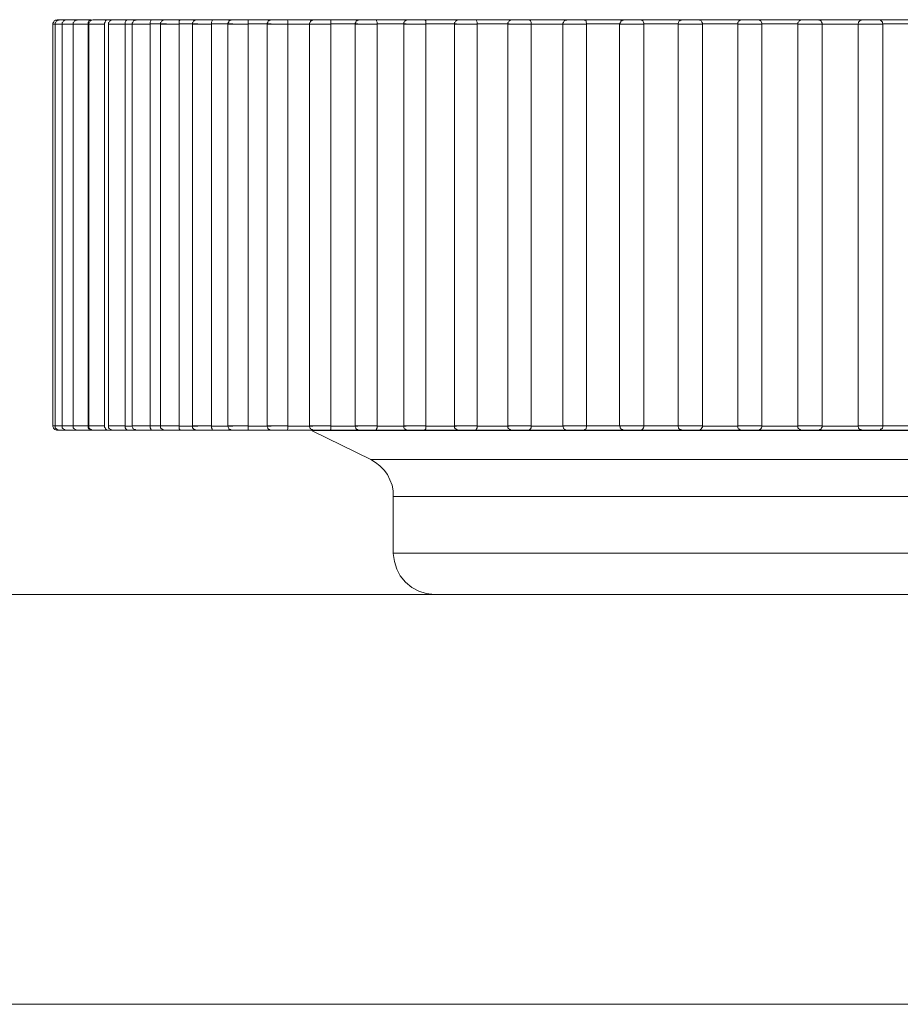
# Model space of a CAD drawing. Units: inches. Extents: x 0 to 16.5, y 0 to 11.7.
# Drawn here: x 9.6 to 9.7, y 9.4 to 9.4 of the extents above; entities that cross this region are included whole.
import ezdxf

# ---------------------------------------------------------------- set-up
doc = ezdxf.new("R2010")
doc.units = ezdxf.units.IN
doc.header["$MEASUREMENT"] = 0
doc.layers.add('Calque 1', color=7, linetype='Continuous')

msp = doc.modelspace()

# ---------------------------------------------------------------- linework, layer by layer
at = {"layer": 'Calque 1', "lineweight": 0}
for points in [[(9.634239, 9.393137), (9.634225, 9.393122), (9.634198, 9.393122), (9.634183, 9.393109), (9.63417, 9.393109), (9.634155, 9.393081), (9.634155, 9.393067), (9.634142, 9.393053), (9.634142, 9.393039)], [(9.634142, 9.393039), (9.634142, 9.383386)], [(9.634189, 9.393026), (9.634161, 9.393026), (9.634148, 9.393026)], [(9.634355, 9.393026), (9.6343, 9.393026), (9.634231, 9.393026), (9.634203, 9.393026), (9.634189, 9.393026)], [(9.634294, 9.393137), (9.634281, 9.393122), (9.634253, 9.393122), (9.634239, 9.393109), (9.634225, 9.393109), (9.634211, 9.393081), (9.634198, 9.393067), (9.634198, 9.393053), (9.634198, 9.393039)], [(9.634198, 9.393039), (9.634198, 9.383386)], [(9.634239, 9.393137), (9.634253, 9.393137), (9.634294, 9.393137)], [(9.634294, 9.393137), (9.634294, 9.393137), (9.634322, 9.393137), (9.634378, 9.393137), (9.634447, 9.393137), (9.634461, 9.393137)], [(9.63462, 9.393026), (9.634577, 9.393026), (9.634481, 9.393026), (9.634397, 9.393026), (9.634355, 9.393026)], [(9.634461, 9.393137), (9.634433, 9.393122), (9.63442, 9.393122), (9.634405, 9.393109), (9.634392, 9.393109), (9.634378, 9.393081), (9.634364, 9.393067), (9.634364, 9.393053), (9.634364, 9.393039)], [(9.634364, 9.393039), (9.634364, 9.383386)], [(9.634461, 9.393137), (9.634461, 9.393137), (9.634489, 9.393137), (9.634544, 9.393137), (9.634614, 9.393137), (9.634697, 9.393137), (9.634725, 9.393137)], [(9.634981, 9.393026), (9.634869, 9.393026), (9.634758, 9.393026), (9.634675, 9.393026), (9.634633, 9.393026), (9.63462, 9.393026)], [(9.634725, 9.393137), (9.634711, 9.393122), (9.634683, 9.393122), (9.63467, 9.393109), (9.634655, 9.393109), (9.634642, 9.393081), (9.634627, 9.393067), (9.634627, 9.393053), (9.634627, 9.393039)], [(9.634627, 9.393039), (9.634627, 9.383386)], [(9.634725, 9.393137), (9.634725, 9.393137), (9.634766, 9.393137), (9.634822, 9.393137), (9.634905, 9.393137), (9.634989, 9.393137), (9.635058, 9.393137)], [(9.634989, 9.393039), (9.634989, 9.393053), (9.634989, 9.393081), (9.635003, 9.393109), (9.635031, 9.393122), (9.635058, 9.393137)], [(9.634989, 9.383386), (9.634989, 9.393039)], [(9.635384, 9.393026), (9.635258, 9.393026), (9.635147, 9.393026), (9.635064, 9.393026), (9.635008, 9.393026), (9.634995, 9.393026)], [(9.6351, 9.393137), (9.635072, 9.393122), (9.635058, 9.393122), (9.635045, 9.393109), (9.635031, 9.393109), (9.635017, 9.393081), (9.635003, 9.393067), (9.635003, 9.393053), (9.635003, 9.393039)], [(9.635003, 9.393039), (9.635003, 9.383386)], [(9.6351, 9.393137), (9.6351, 9.393137), (9.635142, 9.393137), (9.635212, 9.393137), (9.635295, 9.393137), (9.635364, 9.393137), (9.635434, 9.393137)], [(9.635378, 9.393039), (9.635378, 9.393053), (9.635392, 9.393081), (9.635406, 9.393109), (9.635419, 9.393122), (9.635434, 9.393137)], [(9.635378, 9.383386), (9.635378, 9.393039)], [(9.635434, 9.393137), (9.635475, 9.393137), (9.635517, 9.393137), (9.635558, 9.393137), (9.635573, 9.393137)], [(9.635869, 9.393026), (9.635758, 9.393026), (9.635647, 9.393026), (9.63555, 9.393026), (9.635495, 9.393026), (9.635467, 9.393026)], [(9.635573, 9.393137), (9.635545, 9.393122), (9.63553, 9.393122), (9.635517, 9.393109), (9.635503, 9.393109), (9.635489, 9.393081), (9.635475, 9.393067), (9.635475, 9.393053), (9.635475, 9.393039)], [(9.635475, 9.393039), (9.635475, 9.383386)], [(9.635573, 9.393137), (9.635586, 9.393137), (9.635628, 9.393137), (9.635697, 9.393137), (9.63578, 9.393137), (9.635864, 9.393137), (9.635919, 9.393137)], [(9.63605, 9.393026), (9.636036, 9.393026), (9.635995, 9.393026), (9.635952, 9.393026), (9.635911, 9.393026), (9.635869, 9.393026)], [(9.635878, 9.393039), (9.635878, 9.393053), (9.635878, 9.393081), (9.635891, 9.393109), (9.635906, 9.393122), (9.635919, 9.393137)], [(9.635878, 9.383386), (9.635878, 9.393039)], [(9.635919, 9.393137), (9.635975, 9.393137), (9.63603, 9.393137), (9.636072, 9.393137), (9.636128, 9.393137), (9.636141, 9.393137)], [(9.636141, 9.393137), (9.636128, 9.393122), (9.636114, 9.393122), (9.636086, 9.393109), (9.636072, 9.393109), (9.636058, 9.393081), (9.636058, 9.393067), (9.636045, 9.393053), (9.636045, 9.393039)], [(9.636045, 9.393039), (9.636045, 9.383386)], [(9.636467, 9.393026), (9.636356, 9.393026), (9.636245, 9.393026), (9.636147, 9.393026), (9.636078, 9.393026), (9.63605, 9.393026)], [(9.636141, 9.393137), (9.636141, 9.393137), (9.636169, 9.393137), (9.636211, 9.393137), (9.63628, 9.393137), (9.636364, 9.393137), (9.636447, 9.393137), (9.636503, 9.393137)], [(9.636475, 9.393039), (9.636475, 9.393053), (9.636475, 9.393081), (9.636489, 9.393109), (9.636489, 9.393122), (9.636503, 9.393137)], [(9.636475, 9.383386), (9.636475, 9.393039)], [(9.636864, 9.393039), (9.636822, 9.393039), (9.636767, 9.393039), (9.636711, 9.393039), (9.63667, 9.393039), (9.636614, 9.393039), (9.636572, 9.393039), (9.636517, 9.393039), (9.636475, 9.393039)], [(9.636503, 9.393137), (9.636572, 9.393137), (9.636628, 9.393137), (9.636698, 9.393137), (9.636753, 9.393137), (9.636822, 9.393137)], [(9.637161, 9.393026), (9.63705, 9.393026), (9.636939, 9.393026), (9.636828, 9.393026), (9.636759, 9.393026), (9.636717, 9.393026)], [(9.636822, 9.393137), (9.636794, 9.393122), (9.636781, 9.393122), (9.636767, 9.393109), (9.636753, 9.393109), (9.636739, 9.393081), (9.636725, 9.393067), (9.636725, 9.393053), (9.636725, 9.393039)], [(9.636725, 9.393039), (9.636725, 9.383386)], [(9.636822, 9.393137), (9.636822, 9.393137), (9.636836, 9.393137), (9.636892, 9.393137), (9.636975, 9.393137), (9.637059, 9.393137), (9.637128, 9.393137), (9.637183, 9.393137)], [(9.63717, 9.393039), (9.63717, 9.393053), (9.63717, 9.393081), (9.63717, 9.393109), (9.637183, 9.393122), (9.637183, 9.393137)], [(9.63717, 9.383386), (9.63717, 9.393039)], [(9.637614, 9.393039), (9.637558, 9.393039), (9.637503, 9.393039), (9.637447, 9.393039), (9.637392, 9.393039), (9.637322, 9.393039), (9.637266, 9.393039), (9.637211, 9.393039), (9.63717, 9.393039)], [(9.637183, 9.393137), (9.637253, 9.393137), (9.637322, 9.393137), (9.637392, 9.393137), (9.637475, 9.393137), (9.637544, 9.393137), (9.637614, 9.393137), (9.637697, 9.393137), (9.637767, 9.393137)], [(9.637953, 9.393026), (9.637842, 9.393026), (9.637731, 9.393026), (9.63762, 9.393026), (9.637536, 9.393026), (9.637494, 9.393026), (9.637481, 9.393026)], [(9.637586, 9.393137), (9.637558, 9.393122), (9.637544, 9.393122), (9.637531, 9.393109), (9.637516, 9.393109), (9.637503, 9.393081), (9.637489, 9.393067), (9.637489, 9.393053), (9.637489, 9.393039)], [(9.637489, 9.393039), (9.637489, 9.383386)], [(9.637586, 9.393137), (9.637586, 9.393137), (9.637614, 9.393137), (9.63767, 9.393137), (9.637753, 9.393137), (9.637836, 9.393137), (9.637906, 9.393137), (9.637961, 9.393137)], [(9.637947, 9.393039), (9.637947, 9.393053), (9.637947, 9.393081), (9.637961, 9.393109), (9.637961, 9.393122), (9.637961, 9.393137)], [(9.637947, 9.383386), (9.637947, 9.393039)], [(9.638461, 9.393039), (9.638392, 9.393039), (9.638323, 9.393039), (9.638267, 9.393039), (9.638197, 9.393039), (9.638128, 9.393039), (9.638073, 9.393039), (9.638003, 9.393039), (9.637947, 9.393039)], [(9.637961, 9.393137), (9.638031, 9.393137), (9.638114, 9.393137), (9.638197, 9.393137), (9.63828, 9.393137), (9.638364, 9.393137), (9.638447, 9.393137), (9.63853, 9.393137), (9.638614, 9.393137)], [(9.638434, 9.393137), (9.638419, 9.393122), (9.638406, 9.393122), (9.638378, 9.393109), (9.638364, 9.393109), (9.638364, 9.393081), (9.63835, 9.393067), (9.638336, 9.393053), (9.638336, 9.393039)], [(9.638336, 9.393039), (9.638336, 9.383386)], [(9.638814, 9.393026), (9.638717, 9.393026), (9.638606, 9.393026), (9.638495, 9.393026), (9.638397, 9.393026), (9.638356, 9.393026), (9.638341, 9.393026)], [(9.638434, 9.393137), (9.638447, 9.393137), (9.638475, 9.393137), (9.638545, 9.393137), (9.638628, 9.393137), (9.638697, 9.393137), (9.638767, 9.393137), (9.638822, 9.393137)], [(9.638822, 9.393137), (9.638906, 9.393137), (9.638989, 9.393137), (9.639086, 9.393137), (9.639169, 9.393137), (9.639267, 9.393137), (9.63935, 9.393137), (9.639448, 9.393137), (9.639531, 9.393137)], [(9.638822, 9.393039), (9.638822, 9.393053), (9.638822, 9.393081), (9.638822, 9.393109), (9.638822, 9.393122), (9.638822, 9.393137)], [(9.638822, 9.383386), (9.638822, 9.393039)], [(9.639378, 9.393039), (9.639309, 9.393039), (9.639239, 9.393039), (9.639169, 9.393039), (9.6391, 9.393039), (9.63903, 9.393039), (9.638961, 9.393039), (9.638891, 9.393039), (9.638822, 9.393039)], [(9.639378, 9.393137), (9.639364, 9.393122), (9.639336, 9.393122), (9.639322, 9.393109), (9.639309, 9.393109), (9.639294, 9.393081), (9.639294, 9.393067), (9.639281, 9.393053), (9.639281, 9.393039)], [(9.639281, 9.393039), (9.639281, 9.383386)], [(9.639772, 9.393026), (9.639675, 9.393026), (9.639564, 9.393026), (9.639453, 9.393026), (9.639356, 9.393026), (9.6393, 9.393026), (9.639286, 9.393026)], [(9.639378, 9.393137), (9.639392, 9.393137), (9.639433, 9.393137), (9.639503, 9.393137), (9.639572, 9.393137), (9.639655, 9.393137), (9.639725, 9.393137), (9.639767, 9.393137)], [(9.639767, 9.393137), (9.639864, 9.393137), (9.639948, 9.393137), (9.640044, 9.393137), (9.640142, 9.393137), (9.640239, 9.393137), (9.640336, 9.393137), (9.640433, 9.393137), (9.640544, 9.393137)], [(9.639781, 9.393039), (9.639781, 9.393053), (9.639781, 9.393081), (9.639781, 9.393109), (9.639767, 9.393122), (9.639767, 9.393137)], [(9.640383, 9.393026), (9.6403, 9.393026), (9.640231, 9.393026), (9.640147, 9.393026), (9.640077, 9.393026), (9.639994, 9.393026), (9.639925, 9.393026), (9.639855, 9.393026), (9.639772, 9.393026)], [(9.639781, 9.383386), (9.639781, 9.393039)], [(9.640392, 9.393137), (9.640377, 9.393122), (9.640364, 9.393122), (9.64035, 9.393109), (9.640322, 9.393109), (9.640322, 9.393081), (9.640308, 9.393067), (9.640294, 9.393053), (9.640294, 9.393039)], [(9.640294, 9.393039), (9.640294, 9.383386)], [(9.640814, 9.393026), (9.640717, 9.393026), (9.640606, 9.393026), (9.640494, 9.393026), (9.640397, 9.393026), (9.640327, 9.393026), (9.6403, 9.393026)], [(9.640392, 9.393137), (9.64042, 9.393137), (9.640461, 9.393137), (9.640531, 9.393137), (9.640614, 9.393137), (9.640683, 9.393137), (9.640753, 9.393137), (9.640781, 9.393137)], [(9.640781, 9.393137), (9.640892, 9.393137), (9.640989, 9.393137), (9.6411, 9.393137), (9.641197, 9.393137), (9.641295, 9.393137), (9.641406, 9.393137), (9.641517, 9.393137), (9.641614, 9.393137)], [(9.640808, 9.393039), (9.640808, 9.393053), (9.640808, 9.393081), (9.640808, 9.393109), (9.640808, 9.393122), (9.640781, 9.393137)], [(9.640808, 9.383386), (9.640808, 9.393039)], [(9.641461, 9.393039), (9.641378, 9.393039), (9.641295, 9.393039), (9.641211, 9.393039), (9.641128, 9.393039), (9.641045, 9.393039), (9.640975, 9.393039), (9.640892, 9.393039), (9.640808, 9.393039)], [(9.641489, 9.393137), (9.641475, 9.393122), (9.641447, 9.393122), (9.641434, 9.393109), (9.641419, 9.393109), (9.641406, 9.393081), (9.641406, 9.393067), (9.641391, 9.393053), (9.641391, 9.393039)], [(9.641391, 9.393039), (9.641391, 9.383386)], [(9.641911, 9.393026), (9.641828, 9.393026), (9.641717, 9.393026), (9.641606, 9.393026), (9.641495, 9.393026), (9.641425, 9.393026), (9.641397, 9.393026)], [(9.641489, 9.393137), (9.641489, 9.393137), (9.641517, 9.393137), (9.641558, 9.393137), (9.641641, 9.393137), (9.641725, 9.393137), (9.641795, 9.393137), (9.64185, 9.393137), (9.641878, 9.393137)], [(9.641878, 9.393137), (9.641989, 9.393137), (9.6421, 9.393137), (9.642211, 9.393137), (9.642322, 9.393137), (9.642433, 9.393137), (9.642544, 9.393137), (9.642655, 9.393137), (9.642766, 9.393137)], [(9.641919, 9.393039), (9.641919, 9.393053), (9.641919, 9.393081), (9.641906, 9.393109), (9.641906, 9.393122), (9.641878, 9.393137)], [(9.641919, 9.383386), (9.641919, 9.393039)], [(9.642614, 9.393039), (9.642517, 9.393039), (9.642433, 9.393039), (9.64235, 9.393039), (9.642267, 9.393039), (9.64217, 9.393039), (9.642086, 9.393039), (9.642003, 9.393039), (9.641919, 9.393039)], [(9.643092, 9.393026), (9.643009, 9.393026), (9.642897, 9.393026), (9.642786, 9.393026), (9.642675, 9.393026), (9.642605, 9.393026), (9.642564, 9.393026), (9.64255, 9.393026)], [(9.642655, 9.393137), (9.642628, 9.393122), (9.642614, 9.393122), (9.6426, 9.393109), (9.642586, 9.393109), (9.642572, 9.393081), (9.642559, 9.393067), (9.642559, 9.393053), (9.642559, 9.393039)], [(9.642559, 9.393039), (9.642559, 9.383386)], [(9.642655, 9.393137), (9.642655, 9.393137), (9.642683, 9.393137), (9.642739, 9.393137), (9.642809, 9.393137), (9.642892, 9.393137), (9.642961, 9.393137), (9.643016, 9.393137), (9.643044, 9.393137)], [(9.643044, 9.393137), (9.643155, 9.393137), (9.643281, 9.393137), (9.643392, 9.393137), (9.643503, 9.393137), (9.643628, 9.393137), (9.643739, 9.393137), (9.64385, 9.393137), (9.643975, 9.393137)], [(9.643086, 9.393039), (9.643086, 9.393053), (9.643086, 9.393081), (9.643086, 9.393109), (9.643072, 9.393122), (9.643044, 9.393137)], [(9.643086, 9.383386), (9.643086, 9.393039)], [(9.643823, 9.393039), (9.643725, 9.393039), (9.643642, 9.393039), (9.643545, 9.393039), (9.643447, 9.393039), (9.643364, 9.393039), (9.643266, 9.393039), (9.643183, 9.393039), (9.643086, 9.393039)], [(9.644328, 9.393026), (9.644245, 9.393026), (9.644147, 9.393026), (9.644023, 9.393026), (9.643925, 9.393026), (9.643828, 9.393026), (9.643786, 9.393026), (9.643773, 9.393026)], [(9.643878, 9.393137), (9.64385, 9.393122), (9.643836, 9.393122), (9.643823, 9.393109), (9.643808, 9.393109), (9.643795, 9.393081), (9.64378, 9.393067), (9.64378, 9.393053), (9.64378, 9.393039)], [(9.64378, 9.393039), (9.64378, 9.383386)], [(9.643878, 9.393137), (9.643878, 9.393137), (9.643906, 9.393137), (9.643975, 9.393137), (9.644045, 9.393137), (9.644128, 9.393137), (9.644197, 9.393137), (9.644253, 9.393137), (9.644267, 9.393137)], [(9.644267, 9.393137), (9.644391, 9.393137), (9.644502, 9.393137), (9.644628, 9.393137), (9.644753, 9.393137), (9.644878, 9.393137), (9.644989, 9.393137), (9.645114, 9.393137), (9.645239, 9.393137)], [(9.644322, 9.393039), (9.644322, 9.393053), (9.644322, 9.393081), (9.644308, 9.393109), (9.644295, 9.393122), (9.644267, 9.393137)], [(9.644322, 9.383386), (9.644322, 9.393039)], [(9.645087, 9.393039), (9.644989, 9.393039), (9.644892, 9.393039), (9.644795, 9.393039), (9.644697, 9.393039), (9.644614, 9.393039), (9.644517, 9.393039), (9.644419, 9.393039), (9.644322, 9.393039)], [(9.64562, 9.393026), (9.64555, 9.393026), (9.645439, 9.393026), (9.645328, 9.393026), (9.645217, 9.393026), (9.64512, 9.393026), (9.645064, 9.393026), (9.64505, 9.393026)], [(9.645156, 9.393137), (9.645128, 9.393122), (9.645114, 9.393122), (9.6451, 9.393109), (9.645087, 9.393109), (9.645072, 9.393081), (9.645059, 9.393067), (9.645059, 9.393053), (9.645059, 9.393039)], [(9.645059, 9.393039), (9.645059, 9.383386)], [(9.645156, 9.393137), (9.645156, 9.393137), (9.645198, 9.393137), (9.645267, 9.393137), (9.645337, 9.393137), (9.64542, 9.393137), (9.645489, 9.393137), (9.645531, 9.393137), (9.645544, 9.393137)], [(9.645544, 9.393137), (9.64567, 9.393137), (9.645794, 9.393137), (9.64592, 9.393137), (9.646044, 9.393137), (9.64617, 9.393137), (9.646294, 9.393137), (9.646419, 9.393137), (9.646558, 9.393137)], [(9.645614, 9.393039), (9.645614, 9.393053), (9.645614, 9.393081), (9.6456, 9.393109), (9.645586, 9.393122), (9.645544, 9.393137)], [(9.645614, 9.383386), (9.645614, 9.393039)], [(9.646397, 9.393026), (9.6463, 9.393026), (9.646203, 9.393026), (9.646105, 9.393026), (9.646008, 9.393026), (9.645911, 9.393026), (9.645814, 9.393026), (9.645716, 9.393026), (9.64562, 9.393026)], [(9.646475, 9.393137), (9.646461, 9.393122), (9.646434, 9.393122), (9.646419, 9.393109), (9.646406, 9.393109), (9.646392, 9.393081), (9.646392, 9.393067), (9.646378, 9.393053), (9.646378, 9.393039)], [(9.646378, 9.393039), (9.646378, 9.383386)], [(9.646953, 9.393026), (9.646884, 9.393026), (9.646786, 9.393026), (9.646675, 9.393026), (9.646564, 9.393026), (9.646467, 9.393026), (9.646397, 9.393026), (9.646383, 9.393026)], [(9.646475, 9.393137), (9.646489, 9.393137), (9.646531, 9.393137), (9.6466, 9.393137), (9.646684, 9.393137), (9.646753, 9.393137), (9.646823, 9.393137), (9.646864, 9.393137)], [(9.646864, 9.393137), (9.647003, 9.393137), (9.647128, 9.393137), (9.647252, 9.393137), (9.647391, 9.393137), (9.647517, 9.393137), (9.647641, 9.393137), (9.647781, 9.393137), (9.647906, 9.393137)], [(9.646892, 9.393122), (9.646892, 9.393137), (9.646878, 9.393137), (9.646864, 9.393137)], [(9.646947, 9.393039), (9.646947, 9.393053), (9.646934, 9.393081), (9.646934, 9.393109), (9.646906, 9.393122), (9.646892, 9.393122)], [(9.646947, 9.383386), (9.646947, 9.393039)], [(9.647753, 9.393039), (9.647656, 9.393039), (9.647558, 9.393039), (9.647447, 9.393039), (9.64735, 9.393039), (9.647252, 9.393039), (9.647156, 9.393039), (9.647045, 9.393039), (9.646947, 9.393039)], [(9.647836, 9.393137), (9.647822, 9.393122), (9.647808, 9.393122), (9.647794, 9.393109), (9.647767, 9.393109), (9.647767, 9.393081), (9.647753, 9.393067), (9.647753, 9.393053), (9.647739, 9.393039)], [(9.647739, 9.393039), (9.647739, 9.383386)], [(9.648328, 9.393026), (9.648259, 9.393026), (9.648175, 9.393026), (9.648064, 9.393026), (9.647953, 9.393026), (9.647842, 9.393026), (9.647772, 9.393026), (9.647744, 9.393026)], [(9.647836, 9.393137), (9.647864, 9.393137), (9.647906, 9.393137), (9.647975, 9.393137), (9.648059, 9.393137), (9.648142, 9.393137), (9.648198, 9.393137), (9.648225, 9.393137), (9.648239, 9.393137)], [(9.648225, 9.393137), (9.648364, 9.393137), (9.648503, 9.393137), (9.648628, 9.393137), (9.648766, 9.393137), (9.648892, 9.393137), (9.649031, 9.393137), (9.649169, 9.393137), (9.649295, 9.393137)], [(9.648267, 9.393122), (9.648267, 9.393122), (9.648253, 9.393122), (9.648253, 9.393137), (9.648239, 9.393137)], [(9.648322, 9.393039), (9.648322, 9.393053), (9.648309, 9.393081), (9.648294, 9.393109), (9.648281, 9.393122), (9.648267, 9.393122)], [(9.648322, 9.383386), (9.648322, 9.393039)], [(9.649156, 9.393039), (9.649044, 9.393039), (9.648947, 9.393039), (9.648836, 9.393039), (9.648739, 9.393039), (9.648628, 9.393039), (9.648531, 9.393039), (9.64842, 9.393039), (9.648322, 9.393039)], [(9.649239, 9.393137), (9.649225, 9.393122), (9.649211, 9.393122), (9.649183, 9.393109), (9.649169, 9.393109), (9.649156, 9.393081), (9.649156, 9.393067), (9.649142, 9.393053), (9.649142, 9.393039)], [(9.649142, 9.393039), (9.649142, 9.383386)], [(9.64973, 9.393026), (9.649675, 9.393026), (9.649592, 9.393026), (9.64948, 9.393026), (9.649369, 9.393026), (9.649258, 9.393026), (9.649189, 9.393026), (9.649147, 9.393026)], [(9.649239, 9.393137), (9.649239, 9.393137), (9.649267, 9.393137), (9.649323, 9.393137), (9.649392, 9.393137), (9.649475, 9.393137), (9.649545, 9.393137), (9.6496, 9.393137), (9.649628, 9.393137), (9.649642, 9.393137)], [(9.649628, 9.393137), (9.649767, 9.393137), (9.649891, 9.393137), (9.65003, 9.393137), (9.650169, 9.393137), (9.650308, 9.393137), (9.650433, 9.393137), (9.650572, 9.393137), (9.650711, 9.393137)], [(9.649684, 9.393122), (9.649669, 9.393122), (9.649656, 9.393122), (9.649656, 9.393137), (9.649642, 9.393137)], [(9.649725, 9.393039), (9.649725, 9.393053), (9.649711, 9.393081), (9.649697, 9.393109), (9.649684, 9.393122)], [(9.650572, 9.393039), (9.650461, 9.393039), (9.650364, 9.393039), (9.650252, 9.393039), (9.650141, 9.393039), (9.650045, 9.393039), (9.649934, 9.393039), (9.649836, 9.393039), (9.649725, 9.393039)], [(9.649725, 9.383386), (9.649725, 9.393039)], [(9.651161, 9.393026), (9.65112, 9.393026), (9.651036, 9.393026), (9.650925, 9.393026), (9.650814, 9.393026), (9.650703, 9.393026), (9.65062, 9.393026), (9.650578, 9.393026), (9.650564, 9.393026)], [(9.65067, 9.393137), (9.650642, 9.393122), (9.650628, 9.393122), (9.650614, 9.393109), (9.6506, 9.393109), (9.650586, 9.393081), (9.650572, 9.393067), (9.650572, 9.393053), (9.650572, 9.393039)], [(9.650572, 9.393039), (9.650572, 9.383386)], [(9.65067, 9.393137), (9.65067, 9.393137), (9.650697, 9.393137), (9.650753, 9.393137), (9.650837, 9.393137), (9.65092, 9.393137), (9.650989, 9.393137), (9.651044, 9.393137), (9.651059, 9.393137)], [(9.651044, 9.393137), (9.651183, 9.393137), (9.651322, 9.393137), (9.651461, 9.393137), (9.6516, 9.393137), (9.651739, 9.393137), (9.651864, 9.393137), (9.652003, 9.393137), (9.652142, 9.393137)], [(9.651114, 9.393109), (9.651114, 9.393122), (9.6511, 9.393122), (9.651086, 9.393122), (9.651072, 9.393137), (9.651059, 9.393137)], [(9.651155, 9.393039), (9.651155, 9.393053), (9.651142, 9.393081), (9.651128, 9.393109), (9.651114, 9.393109)], [(9.652017, 9.393039), (9.651905, 9.393039), (9.651794, 9.393039), (9.651697, 9.393039), (9.651586, 9.393039), (9.651475, 9.393039), (9.651364, 9.393039), (9.651266, 9.393039), (9.651155, 9.393039)], [(9.651155, 9.383386), (9.651155, 9.393039)], [(9.652606, 9.393026), (9.652564, 9.393026), (9.652495, 9.393026), (9.652397, 9.393026), (9.652273, 9.393026), (9.652161, 9.393026), (9.652078, 9.393026), (9.652022, 9.393026), (9.652008, 9.393026)], [(9.652114, 9.393137), (9.652086, 9.393122), (9.652072, 9.393122), (9.652058, 9.393109), (9.652045, 9.393109), (9.652031, 9.393081), (9.652017, 9.393067), (9.652017, 9.393053), (9.652017, 9.393039)], [(9.652017, 9.393039), (9.652017, 9.383386)], [(9.652114, 9.393137), (9.652114, 9.393137), (9.652142, 9.393137), (9.652212, 9.393137), (9.652295, 9.393137), (9.652364, 9.393137), (9.652434, 9.393137), (9.652489, 9.393137), (9.652503, 9.393137)], [(9.652489, 9.393137), (9.652628, 9.393137), (9.652767, 9.393137), (9.652906, 9.393137), (9.653045, 9.393137), (9.653169, 9.393137), (9.653308, 9.393137), (9.653447, 9.393137), (9.653586, 9.393137)], [(9.652573, 9.393095), (9.652573, 9.393109), (9.652558, 9.393109), (9.652558, 9.393122), (9.652545, 9.393122), (9.65253, 9.393122), (9.652517, 9.393137), (9.652503, 9.393137)], [(9.6526, 9.393039), (9.6526, 9.393053), (9.652586, 9.393081), (9.652573, 9.393095)], [(9.6526, 9.383386), (9.6526, 9.393039)], [(9.653467, 9.393026), (9.653356, 9.393026), (9.653245, 9.393026), (9.653133, 9.393026), (9.653036, 9.393026), (9.652925, 9.393026), (9.652814, 9.393026), (9.652703, 9.393026), (9.652606, 9.393026)], [(9.653559, 9.393137), (9.653544, 9.393122), (9.653517, 9.393122), (9.653503, 9.393109), (9.653489, 9.393095), (9.653475, 9.393081), (9.653475, 9.393067), (9.653461, 9.393039)], [(9.653461, 9.393039), (9.653461, 9.383386)], [(9.65405, 9.393026), (9.654036, 9.393026), (9.653966, 9.393026), (9.65387, 9.393026), (9.653759, 9.393026), (9.653648, 9.393026), (9.65355, 9.393026), (9.653481, 9.393026), (9.653467, 9.393026)], [(9.653559, 9.393137), (9.653572, 9.393137), (9.653614, 9.393137), (9.65367, 9.393137), (9.653753, 9.393137), (9.653837, 9.393137), (9.653905, 9.393137), (9.653948, 9.393137), (9.653961, 9.393137)], [(9.653933, 9.393137), (9.654072, 9.393137), (9.654211, 9.393137), (9.65435, 9.393137), (9.654489, 9.393137), (9.654627, 9.393137), (9.654767, 9.393137), (9.654906, 9.393137), (9.655045, 9.393137)], [(9.654044, 9.393053), (9.654044, 9.393081), (9.654031, 9.393095), (9.654017, 9.393109), (9.654003, 9.393122), (9.653989, 9.393122), (9.653975, 9.393137), (9.653961, 9.393137)], [(9.654059, 9.393039), (9.654044, 9.393053)], [(9.654919, 9.393039), (9.654808, 9.393039), (9.654697, 9.393039), (9.6546, 9.393039), (9.654489, 9.393039), (9.654377, 9.393039), (9.654266, 9.393039), (9.65417, 9.393039), (9.654059, 9.393039)], [(9.654059, 9.383386), (9.654059, 9.393039)], [(9.634142, 9.383386), (9.634142, 9.383373), (9.634155, 9.383345), (9.634155, 9.383331), (9.63417, 9.383317), (9.634183, 9.383303), (9.634198, 9.383303), (9.634225, 9.38329), (9.634239, 9.38329)], [(9.634148, 9.383388), (9.634161, 9.383388), (9.634189, 9.383388)], [(9.634189, 9.383388), (9.634203, 9.383388), (9.634231, 9.383388), (9.6343, 9.383388), (9.634355, 9.383388)], [(9.634198, 9.383386), (9.634198, 9.383373), (9.634198, 9.383345), (9.634211, 9.383331), (9.634225, 9.383317), (9.634239, 9.383303), (9.634253, 9.383303), (9.634281, 9.38329), (9.634294, 9.38329)], [(9.634355, 9.383388), (9.634355, 9.383388), (9.634397, 9.383388), (9.634481, 9.383388), (9.634577, 9.383388), (9.63462, 9.383388)], [(9.634364, 9.383386), (9.634364, 9.383373), (9.634364, 9.383345), (9.634378, 9.383331), (9.634392, 9.383317), (9.634405, 9.383303), (9.63442, 9.383303), (9.634433, 9.38329), (9.634461, 9.38329)], [(9.63462, 9.383388), (9.634633, 9.383388), (9.634675, 9.383388), (9.634758, 9.383388), (9.634869, 9.383388), (9.634981, 9.383388)], [(9.634627, 9.383386), (9.634627, 9.383373), (9.634627, 9.383345), (9.634642, 9.383331), (9.634655, 9.383317), (9.63467, 9.383303), (9.634683, 9.383303), (9.634711, 9.38329), (9.634725, 9.38329)], [(9.635058, 9.38329), (9.635058, 9.38329), (9.635031, 9.383303), (9.635003, 9.383317), (9.634989, 9.383345), (9.634989, 9.383359), (9.634989, 9.383386)], [(9.634995, 9.383388), (9.635008, 9.383388), (9.635064, 9.383388), (9.635147, 9.383388), (9.635258, 9.383388), (9.635384, 9.383388)], [(9.635003, 9.383386), (9.635003, 9.383373), (9.635003, 9.383345), (9.635017, 9.383331), (9.635031, 9.383317), (9.635045, 9.383303), (9.635058, 9.383303), (9.635072, 9.38329), (9.6351, 9.38329)], [(9.635434, 9.38329), (9.635434, 9.38329), (9.635419, 9.383303), (9.635406, 9.383317), (9.635392, 9.383345), (9.635378, 9.383359), (9.635378, 9.383386)], [(9.635467, 9.383388), (9.635495, 9.383388), (9.63555, 9.383388), (9.635647, 9.383388), (9.635758, 9.383388), (9.635869, 9.383388)], [(9.635475, 9.383386), (9.635475, 9.383373), (9.635475, 9.383345), (9.635489, 9.383331), (9.635503, 9.383317), (9.635517, 9.383303), (9.63553, 9.383303), (9.635545, 9.38329), (9.635573, 9.38329)], [(9.635878, 9.383386), (9.635919, 9.383386), (9.635961, 9.383386), (9.636002, 9.383386), (9.636045, 9.383386)], [(9.635919, 9.38329), (9.635919, 9.38329), (9.635906, 9.383303), (9.635891, 9.383317), (9.635878, 9.383345), (9.635878, 9.383359), (9.635878, 9.383386)], [(9.636045, 9.383386), (9.636045, 9.383373), (9.636058, 9.383345), (9.636058, 9.383331), (9.636072, 9.383317), (9.636086, 9.383303), (9.636114, 9.383303), (9.636128, 9.38329), (9.636141, 9.38329)], [(9.63605, 9.383388), (9.63605, 9.383388), (9.636078, 9.383388), (9.636147, 9.383388), (9.636245, 9.383388), (9.636356, 9.383388), (9.636467, 9.383388)], [(9.636467, 9.383388), (9.636522, 9.383388), (9.636564, 9.383388), (9.63662, 9.383388), (9.636661, 9.383388), (9.636717, 9.383388), (9.636772, 9.383388), (9.636814, 9.383388), (9.63687, 9.383388)], [(9.636503, 9.38329), (9.636503, 9.38329), (9.636489, 9.383303), (9.636489, 9.383317), (9.636475, 9.383345), (9.636475, 9.383359), (9.636475, 9.383386)], [(9.636717, 9.383388), (9.636717, 9.383388), (9.636759, 9.383388), (9.636828, 9.383388), (9.636939, 9.383388), (9.63705, 9.383388), (9.637161, 9.383388)], [(9.636725, 9.383386), (9.636725, 9.383373), (9.636725, 9.383345), (9.636739, 9.383331), (9.636753, 9.383317), (9.636767, 9.383303), (9.636781, 9.383303), (9.636794, 9.38329), (9.636822, 9.38329)], [(9.63717, 9.383386), (9.637211, 9.383386), (9.637266, 9.383386), (9.637322, 9.383386), (9.637392, 9.383386), (9.637447, 9.383386), (9.637503, 9.383386), (9.637558, 9.383386), (9.637614, 9.383386)], [(9.637183, 9.38329), (9.637183, 9.38329), (9.637183, 9.383303), (9.63717, 9.383317), (9.63717, 9.383345), (9.63717, 9.383359), (9.63717, 9.383386)], [(9.637481, 9.383388), (9.637494, 9.383388), (9.637536, 9.383388), (9.63762, 9.383388), (9.637731, 9.383388), (9.637842, 9.383388), (9.637953, 9.383388)], [(9.637489, 9.383386), (9.637489, 9.383373), (9.637489, 9.383345), (9.637503, 9.383331), (9.637516, 9.383317), (9.637531, 9.383303), (9.637544, 9.383303), (9.637558, 9.38329), (9.637586, 9.38329)], [(9.637947, 9.383386), (9.638003, 9.383386), (9.638073, 9.383386), (9.638128, 9.383386), (9.638197, 9.383386), (9.638267, 9.383386), (9.638323, 9.383386), (9.638392, 9.383386), (9.638461, 9.383386)], [(9.637961, 9.38329), (9.637961, 9.38329), (9.637961, 9.383303), (9.637961, 9.383317), (9.637947, 9.383345), (9.637947, 9.383359), (9.637947, 9.383386)], [(9.638336, 9.383386), (9.638336, 9.383373), (9.63835, 9.383345), (9.638364, 9.383331), (9.638364, 9.383317), (9.638378, 9.383303), (9.638406, 9.383303), (9.638419, 9.38329), (9.638434, 9.38329)], [(9.638341, 9.383388), (9.638356, 9.383388), (9.638397, 9.383388), (9.638495, 9.383388), (9.638606, 9.383388), (9.638717, 9.383388), (9.638814, 9.383388)], [(9.638822, 9.383386), (9.638891, 9.383386), (9.638961, 9.383386), (9.63903, 9.383386), (9.6391, 9.383386), (9.639169, 9.383386), (9.639239, 9.383386), (9.639309, 9.383386), (9.639378, 9.383386)], [(9.638822, 9.38329), (9.638822, 9.38329), (9.638822, 9.383303), (9.638822, 9.383317), (9.638822, 9.383345), (9.638822, 9.383359), (9.638822, 9.383386)], [(9.639281, 9.383386), (9.639281, 9.383373), (9.639294, 9.383345), (9.639294, 9.383331), (9.639309, 9.383317), (9.639322, 9.383303), (9.639336, 9.383303), (9.639364, 9.38329), (9.639378, 9.38329)], [(9.639286, 9.383388), (9.6393, 9.383388), (9.639356, 9.383388), (9.639453, 9.383388), (9.639564, 9.383388), (9.639675, 9.383388), (9.639772, 9.383388)], [(9.639767, 9.38329), (9.639767, 9.38329), (9.639767, 9.383303), (9.639781, 9.383317), (9.639781, 9.383345), (9.639781, 9.383359), (9.639781, 9.383386)], [(9.639781, 9.383386), (9.63985, 9.383386), (9.63992, 9.383386), (9.640003, 9.383386), (9.640072, 9.383386), (9.640155, 9.383386), (9.640225, 9.383386), (9.640308, 9.383386), (9.640377, 9.383386)], [(9.640294, 9.383386), (9.640294, 9.383373), (9.640308, 9.383345), (9.640322, 9.383331), (9.640322, 9.383317), (9.64035, 9.383303), (9.640364, 9.383303), (9.640377, 9.38329), (9.640392, 9.38329)], [(9.6403, 9.383388), (9.6403, 9.383388), (9.640327, 9.383388), (9.640397, 9.383388), (9.640494, 9.383388), (9.640606, 9.383388), (9.640717, 9.383388), (9.640814, 9.383388)], [(9.640781, 9.38329), (9.640781, 9.38329), (9.640808, 9.383303), (9.640808, 9.383317), (9.640808, 9.383345), (9.640808, 9.383359), (9.640808, 9.383386)], [(9.640808, 9.383386), (9.640892, 9.383386), (9.640975, 9.383386), (9.641045, 9.383386), (9.641128, 9.383386), (9.641211, 9.383386), (9.641295, 9.383386), (9.641378, 9.383386), (9.641461, 9.383386)], [(9.641391, 9.383386), (9.641391, 9.383373), (9.641406, 9.383345), (9.641406, 9.383331), (9.641419, 9.383317), (9.641434, 9.383303), (9.641447, 9.383303), (9.641475, 9.38329), (9.641489, 9.38329)], [(9.641397, 9.383388), (9.641397, 9.383388), (9.641425, 9.383388), (9.641495, 9.383388), (9.641606, 9.383388), (9.641717, 9.383388), (9.641828, 9.383388), (9.641911, 9.383388)], [(9.641878, 9.38329), (9.641878, 9.38329), (9.641906, 9.383303), (9.641906, 9.383317), (9.641919, 9.383345), (9.641919, 9.383359), (9.641919, 9.383386)], [(9.641919, 9.383386), (9.642003, 9.383386), (9.642086, 9.383386), (9.64217, 9.383386), (9.642267, 9.383386), (9.64235, 9.383386), (9.642433, 9.383386), (9.642517, 9.383386), (9.642614, 9.383386)], [(9.64255, 9.383388), (9.642564, 9.383388), (9.642605, 9.383388), (9.642675, 9.383388), (9.642786, 9.383388), (9.642897, 9.383388), (9.643009, 9.383388), (9.643092, 9.383388)], [(9.642559, 9.383386), (9.642559, 9.383373), (9.642559, 9.383345), (9.642572, 9.383331), (9.642586, 9.383317), (9.6426, 9.383303), (9.642614, 9.383303), (9.642628, 9.38329), (9.642655, 9.38329)], [(9.643044, 9.38329), (9.643044, 9.38329), (9.643072, 9.383303), (9.643086, 9.383317), (9.643086, 9.383345), (9.643086, 9.383359), (9.643086, 9.383386)], [(9.643086, 9.383386), (9.643183, 9.383386), (9.643266, 9.383386), (9.643364, 9.383386), (9.643447, 9.383386), (9.643545, 9.383386), (9.643642, 9.383386), (9.643725, 9.383386), (9.643823, 9.383386)], [(9.643773, 9.383388), (9.643786, 9.383388), (9.643828, 9.383388), (9.643925, 9.383388), (9.644023, 9.383388), (9.644147, 9.383388), (9.644245, 9.383388), (9.644328, 9.383388)], [(9.64378, 9.383386), (9.64378, 9.383373), (9.64378, 9.383345), (9.643795, 9.383331), (9.643808, 9.383317), (9.643823, 9.383303), (9.643836, 9.383303), (9.64385, 9.38329), (9.643878, 9.38329)], [(9.644267, 9.38329), (9.644267, 9.38329), (9.644295, 9.383303), (9.644308, 9.383317), (9.644322, 9.383345), (9.644322, 9.383359), (9.644322, 9.383386)], [(9.644322, 9.383386), (9.644419, 9.383386), (9.644517, 9.383386), (9.644614, 9.383386), (9.644697, 9.383386), (9.644795, 9.383386), (9.644892, 9.383386), (9.644989, 9.383386), (9.645087, 9.383386)], [(9.64505, 9.383388), (9.645064, 9.383388), (9.64512, 9.383388), (9.645217, 9.383388), (9.645328, 9.383388), (9.645439, 9.383388), (9.64555, 9.383388), (9.64562, 9.383388)], [(9.645059, 9.383386), (9.645059, 9.383373), (9.645059, 9.383345), (9.645072, 9.383331), (9.645087, 9.383317), (9.6451, 9.383303), (9.645114, 9.383303), (9.645128, 9.38329), (9.645156, 9.38329)], [(9.645559, 9.38329), (9.645586, 9.383303), (9.6456, 9.383317), (9.645614, 9.383345), (9.645614, 9.383359), (9.645614, 9.383386)], [(9.645614, 9.383386), (9.645711, 9.383386), (9.645809, 9.383386), (9.645905, 9.383386), (9.646003, 9.383386), (9.6461, 9.383386), (9.646197, 9.383386), (9.646308, 9.383386), (9.646406, 9.383386)], [(9.646378, 9.383386), (9.646378, 9.383373), (9.646392, 9.383345), (9.646392, 9.383331), (9.646406, 9.383317), (9.646419, 9.383303), (9.646434, 9.383303), (9.646461, 9.38329), (9.646475, 9.38329)], [(9.646383, 9.383388), (9.646397, 9.383388), (9.646467, 9.383388), (9.646564, 9.383388), (9.646675, 9.383388), (9.646786, 9.383388), (9.646884, 9.383388), (9.646953, 9.383388)], [(9.646892, 9.38329), (9.646906, 9.383303), (9.646934, 9.383317), (9.646934, 9.383345), (9.646947, 9.383359), (9.646947, 9.383386)], [(9.646953, 9.383388), (9.64705, 9.383388), (9.647147, 9.383388), (9.647245, 9.383388), (9.647356, 9.383388), (9.647452, 9.383388), (9.64755, 9.383388), (9.647661, 9.383388), (9.647758, 9.383388)], [(9.647739, 9.383386), (9.647753, 9.383373), (9.647753, 9.383345), (9.647767, 9.383331), (9.647767, 9.383317), (9.647794, 9.383303), (9.647808, 9.383303), (9.647822, 9.38329), (9.647836, 9.38329)], [(9.647744, 9.383388), (9.647744, 9.383388), (9.647772, 9.383388), (9.647842, 9.383388), (9.647953, 9.383388), (9.648064, 9.383388), (9.648175, 9.383388), (9.648259, 9.383388), (9.648328, 9.383388)], [(9.648267, 9.38329), (9.648281, 9.383303), (9.648294, 9.383317), (9.648309, 9.383345), (9.648322, 9.383359), (9.648322, 9.383386)], [(9.648328, 9.383388), (9.648425, 9.383388), (9.648522, 9.383388), (9.648633, 9.383388), (9.648731, 9.383388), (9.648842, 9.383388), (9.648938, 9.383388), (9.64905, 9.383388), (9.649147, 9.383388)], [(9.649142, 9.383386), (9.649142, 9.383373), (9.649156, 9.383345), (9.649156, 9.383331), (9.649169, 9.383317), (9.649183, 9.383303), (9.649211, 9.383303), (9.649225, 9.38329), (9.649239, 9.38329)], [(9.649147, 9.383388), (9.649147, 9.383388), (9.649189, 9.383388), (9.649258, 9.383388), (9.649369, 9.383388), (9.64948, 9.383388), (9.649592, 9.383388), (9.649675, 9.383388), (9.64973, 9.383388)], [(9.649684, 9.383303), (9.649697, 9.383317), (9.649711, 9.383345), (9.649725, 9.383359), (9.649725, 9.383386)], [(9.649725, 9.383386), (9.649836, 9.383386), (9.649934, 9.383386), (9.650045, 9.383386), (9.650141, 9.383386), (9.650252, 9.383386), (9.650364, 9.383386), (9.650461, 9.383386), (9.650572, 9.383386)], [(9.650564, 9.383388), (9.650578, 9.383388), (9.65062, 9.383388), (9.650703, 9.383388), (9.650814, 9.383388), (9.650925, 9.383388), (9.651036, 9.383388), (9.65112, 9.383388), (9.651161, 9.383388)], [(9.650572, 9.383386), (9.650572, 9.383373), (9.650572, 9.383345), (9.650586, 9.383331), (9.6506, 9.383317), (9.650614, 9.383303), (9.650628, 9.383303), (9.650642, 9.38329), (9.65067, 9.38329)], [(9.651114, 9.383303), (9.651128, 9.383317), (9.651142, 9.383345), (9.651155, 9.383359), (9.651155, 9.383386)], [(9.651155, 9.383386), (9.651266, 9.383386), (9.651364, 9.383386), (9.651475, 9.383386), (9.651586, 9.383386), (9.651697, 9.383386), (9.651794, 9.383386), (9.651905, 9.383386), (9.652017, 9.383386)], [(9.652008, 9.383388), (9.652022, 9.383388), (9.652078, 9.383388), (9.652161, 9.383388), (9.652273, 9.383388), (9.652397, 9.383388), (9.652495, 9.383388), (9.652564, 9.383388), (9.652606, 9.383388)], [(9.652017, 9.383386), (9.652017, 9.383373), (9.652017, 9.383345), (9.652031, 9.383331), (9.652045, 9.383317), (9.652058, 9.383303), (9.652072, 9.383303), (9.652086, 9.38329), (9.652114, 9.38329)], [(9.652503, 9.38329), (9.652517, 9.38329), (9.65253, 9.38329), (9.652545, 9.383303), (9.652558, 9.383303), (9.652573, 9.383317), (9.652573, 9.383331)], [(9.652573, 9.383331), (9.652586, 9.383345), (9.6526, 9.383359), (9.6526, 9.383386)], [(9.6526, 9.383386), (9.652711, 9.383386), (9.652822, 9.383386), (9.652919, 9.383386), (9.65303, 9.383386), (9.653141, 9.383386), (9.653252, 9.383386), (9.65335, 9.383386), (9.653461, 9.383386)], [(9.653461, 9.383386), (9.653461, 9.383373), (9.653475, 9.383345), (9.653475, 9.383331), (9.653489, 9.383317), (9.653503, 9.383303), (9.653531, 9.383303), (9.653544, 9.38329), (9.653559, 9.38329)], [(9.653467, 9.383388), (9.653481, 9.383388), (9.65355, 9.383388), (9.653648, 9.383388), (9.653759, 9.383388), (9.65387, 9.383388), (9.653966, 9.383388), (9.654036, 9.383388), (9.65405, 9.383388)], [(9.653961, 9.38329), (9.653975, 9.38329), (9.653989, 9.38329), (9.654003, 9.383303), (9.654017, 9.383317), (9.654031, 9.383317), (9.654044, 9.383331), (9.654044, 9.383345), (9.654059, 9.383359)], [(9.65405, 9.383388), (9.654161, 9.383388), (9.654272, 9.383388), (9.654383, 9.383388), (9.654481, 9.383388), (9.654592, 9.383388), (9.654703, 9.383388), (9.654814, 9.383388), (9.654925, 9.383388)], [(9.654059, 9.383359), (9.654059, 9.383386)], [(9.634294, 9.38329), (9.634253, 9.38329), (9.634239, 9.38329)], [(9.634461, 9.38329), (9.634447, 9.38329), (9.634378, 9.38329), (9.634322, 9.38329), (9.634294, 9.38329)], [(9.634725, 9.38329), (9.634697, 9.38329), (9.634614, 9.38329), (9.634544, 9.38329), (9.634489, 9.38329), (9.634461, 9.38329)], [(9.635058, 9.38329), (9.634989, 9.38329), (9.634905, 9.38329), (9.634822, 9.38329), (9.634766, 9.38329), (9.634725, 9.38329)], [(9.635434, 9.38329), (9.635364, 9.38329), (9.635295, 9.38329), (9.635212, 9.38329), (9.635142, 9.38329), (9.6351, 9.38329)], [(9.635573, 9.38329), (9.635558, 9.38329), (9.635517, 9.38329), (9.635475, 9.38329), (9.635434, 9.38329)], [(9.635919, 9.38329), (9.635864, 9.38329), (9.63578, 9.38329), (9.635697, 9.38329), (9.635628, 9.38329), (9.635586, 9.38329), (9.635573, 9.38329)], [(9.636141, 9.38329), (9.636128, 9.38329), (9.636072, 9.38329), (9.63603, 9.38329), (9.635975, 9.38329), (9.635919, 9.38329)], [(9.636503, 9.38329), (9.636447, 9.38329), (9.636364, 9.38329), (9.63628, 9.38329), (9.636211, 9.38329), (9.636169, 9.38329), (9.636141, 9.38329)], [(9.636822, 9.38329), (9.636753, 9.38329), (9.636698, 9.38329), (9.636628, 9.38329), (9.636572, 9.38329), (9.636503, 9.38329)], [(9.637183, 9.38329), (9.637128, 9.38329), (9.637059, 9.38329), (9.636975, 9.38329), (9.636892, 9.38329), (9.636836, 9.38329), (9.636822, 9.38329)], [(9.637767, 9.38329), (9.637697, 9.38329), (9.637614, 9.38329), (9.637544, 9.38329), (9.637475, 9.38329), (9.637392, 9.38329), (9.637322, 9.38329), (9.637253, 9.38329), (9.637183, 9.38329)], [(9.637961, 9.38329), (9.637906, 9.38329), (9.637836, 9.38329), (9.637753, 9.38329), (9.63767, 9.38329), (9.637614, 9.38329), (9.637586, 9.38329)], [(9.638614, 9.38329), (9.63853, 9.38329), (9.638447, 9.38329), (9.638364, 9.38329), (9.63828, 9.38329), (9.638197, 9.38329), (9.638114, 9.38329), (9.638031, 9.38329), (9.637961, 9.38329)], [(9.638822, 9.38329), (9.638767, 9.38329), (9.638697, 9.38329), (9.638628, 9.38329), (9.638545, 9.38329), (9.638475, 9.38329), (9.638447, 9.38329), (9.638434, 9.38329)], [(9.639531, 9.38329), (9.639448, 9.38329), (9.63935, 9.38329), (9.639267, 9.38329), (9.639169, 9.38329), (9.639086, 9.38329), (9.638989, 9.38329), (9.638906, 9.38329), (9.638822, 9.38329)], [(9.639767, 9.38329), (9.639725, 9.38329), (9.639655, 9.38329), (9.639572, 9.38329), (9.639503, 9.38329), (9.639433, 9.38329), (9.639392, 9.38329), (9.639378, 9.38329)], [(9.640544, 9.38329), (9.640433, 9.38329), (9.640336, 9.38329), (9.640239, 9.38329), (9.640142, 9.38329), (9.640044, 9.38329), (9.639948, 9.38329), (9.639864, 9.38329), (9.639767, 9.38329)], [(9.640322, 9.38329), (9.640322, 9.38329), (9.640336, 9.38329), (9.64035, 9.38329), (9.640364, 9.383275)], [(9.640364, 9.383275), (9.641767, 9.382581)], [(9.667883, 9.383277), (9.667536, 9.383277), (9.666523, 9.383277), (9.664883, 9.383277), (9.662703, 9.383277), (9.660092, 9.383277), (9.657189, 9.383277), (9.65412, 9.383277), (9.651064, 9.383277), (9.648148, 9.383277), (9.64555, 9.383277), (9.643369, 9.383277), (9.64173, 9.383277), (9.640703, 9.383277), (9.64037, 9.383277)], [(9.640781, 9.38329), (9.640753, 9.38329), (9.640683, 9.38329), (9.640614, 9.38329), (9.640531, 9.38329), (9.640461, 9.38329), (9.64042, 9.38329), (9.640392, 9.38329)], [(9.641614, 9.38329), (9.641517, 9.38329), (9.641406, 9.38329), (9.641295, 9.38329), (9.641197, 9.38329), (9.6411, 9.38329), (9.640989, 9.38329), (9.640892, 9.38329), (9.640781, 9.38329)], [(9.641878, 9.38329), (9.64185, 9.38329), (9.641795, 9.38329), (9.641725, 9.38329), (9.641641, 9.38329), (9.641558, 9.38329), (9.641517, 9.38329), (9.641489, 9.38329)], [(9.642766, 9.38329), (9.642655, 9.38329), (9.642544, 9.38329), (9.642433, 9.38329), (9.642322, 9.38329), (9.642211, 9.38329), (9.6421, 9.38329), (9.641989, 9.38329), (9.641878, 9.38329)], [(9.643044, 9.38329), (9.643016, 9.38329), (9.642961, 9.38329), (9.642892, 9.38329), (9.642809, 9.38329), (9.642739, 9.38329), (9.642683, 9.38329), (9.642655, 9.38329)], [(9.643975, 9.38329), (9.64385, 9.38329), (9.643739, 9.38329), (9.643628, 9.38329), (9.643503, 9.38329), (9.643392, 9.38329), (9.643281, 9.38329), (9.643155, 9.38329), (9.643044, 9.38329)], [(9.644267, 9.38329), (9.644253, 9.38329), (9.644197, 9.38329), (9.644128, 9.38329), (9.644045, 9.38329), (9.643975, 9.38329), (9.643906, 9.38329), (9.643878, 9.38329)], [(9.645239, 9.38329), (9.645114, 9.38329), (9.644989, 9.38329), (9.644878, 9.38329), (9.644753, 9.38329), (9.644628, 9.38329), (9.644502, 9.38329), (9.644391, 9.38329), (9.644267, 9.38329)], [(9.645544, 9.38329), (9.645531, 9.38329), (9.645489, 9.38329), (9.64542, 9.38329), (9.645337, 9.38329), (9.645267, 9.38329), (9.645198, 9.38329), (9.645156, 9.38329)], [(9.646558, 9.38329), (9.646419, 9.38329), (9.646294, 9.38329), (9.64617, 9.38329), (9.646044, 9.38329), (9.64592, 9.38329), (9.645794, 9.38329), (9.64567, 9.38329), (9.645544, 9.38329)], [(9.646864, 9.38329), (9.646864, 9.38329), (9.646823, 9.38329), (9.646753, 9.38329), (9.646684, 9.38329), (9.6466, 9.38329), (9.646531, 9.38329), (9.646489, 9.38329), (9.646475, 9.38329)], [(9.647906, 9.38329), (9.647781, 9.38329), (9.647641, 9.38329), (9.647517, 9.38329), (9.647391, 9.38329), (9.647252, 9.38329), (9.647128, 9.38329), (9.647003, 9.38329), (9.646864, 9.38329)], [(9.646864, 9.38329), (9.646878, 9.38329), (9.646892, 9.38329)], [(9.648239, 9.38329), (9.648225, 9.38329), (9.648198, 9.38329), (9.648142, 9.38329), (9.648059, 9.38329), (9.647975, 9.38329), (9.647906, 9.38329), (9.647864, 9.38329), (9.647836, 9.38329)], [(9.649295, 9.38329), (9.649169, 9.38329), (9.649031, 9.38329), (9.648892, 9.38329), (9.648766, 9.38329), (9.648628, 9.38329), (9.648503, 9.38329), (9.648364, 9.38329), (9.648225, 9.38329)], [(9.648239, 9.38329), (9.648239, 9.38329), (9.648253, 9.38329), (9.648267, 9.38329)], [(9.649642, 9.38329), (9.649628, 9.38329), (9.6496, 9.38329), (9.649545, 9.38329), (9.649475, 9.38329), (9.649392, 9.38329), (9.649323, 9.38329), (9.649267, 9.38329), (9.649239, 9.38329)], [(9.650711, 9.38329), (9.650572, 9.38329), (9.650433, 9.38329), (9.650308, 9.38329), (9.650169, 9.38329), (9.65003, 9.38329), (9.649891, 9.38329), (9.649767, 9.38329), (9.649628, 9.38329)], [(9.649642, 9.38329), (9.649642, 9.38329), (9.649656, 9.38329), (9.649669, 9.38329), (9.649669, 9.383303), (9.649684, 9.383303)], [(9.651059, 9.38329), (9.651059, 9.38329), (9.651044, 9.38329), (9.650989, 9.38329), (9.65092, 9.38329), (9.650837, 9.38329), (9.650753, 9.38329), (9.650697, 9.38329), (9.65067, 9.38329)], [(9.652142, 9.38329), (9.652003, 9.38329), (9.651864, 9.38329), (9.651739, 9.38329), (9.6516, 9.38329), (9.651461, 9.38329), (9.651322, 9.38329), (9.651183, 9.38329), (9.651044, 9.38329)], [(9.651059, 9.38329), (9.651072, 9.38329), (9.651086, 9.38329), (9.6511, 9.383303), (9.651114, 9.383303)], [(9.652503, 9.38329), (9.652489, 9.38329), (9.652434, 9.38329), (9.652364, 9.38329), (9.652295, 9.38329), (9.652212, 9.38329), (9.652142, 9.38329), (9.652114, 9.38329)], [(9.653586, 9.38329), (9.653447, 9.38329), (9.653308, 9.38329), (9.653169, 9.38329), (9.653045, 9.38329), (9.652906, 9.38329), (9.652767, 9.38329), (9.652628, 9.38329), (9.652489, 9.38329)], [(9.653961, 9.38329), (9.653948, 9.38329), (9.653905, 9.38329), (9.653837, 9.38329), (9.653753, 9.38329), (9.65367, 9.38329), (9.653614, 9.38329), (9.653572, 9.38329), (9.653559, 9.38329)], [(9.655045, 9.38329), (9.654906, 9.38329), (9.654767, 9.38329), (9.654627, 9.38329), (9.654489, 9.38329), (9.65435, 9.38329), (9.654211, 9.38329), (9.654072, 9.38329), (9.653933, 9.38329)], [(9.641767, 9.382581), (9.641878, 9.382511), (9.641989, 9.382428), (9.642086, 9.382331), (9.64217, 9.38222), (9.642225, 9.382095), (9.642281, 9.38197), (9.642309, 9.381831), (9.642309, 9.381692)], [(9.641772, 9.382583), (9.64212, 9.382583), (9.643189, 9.382583), (9.644869, 9.382583), (9.647106, 9.382583), (9.649745, 9.382583), (9.652634, 9.382583), (9.655606, 9.382583), (9.658508, 9.382583), (9.661147, 9.382583), (9.663369, 9.382583), (9.665064, 9.382583), (9.666119, 9.382583), (9.66648, 9.382583)], [(9.642309, 9.381692), (9.642309, 9.380331)], [(9.665938, 9.381693), (9.665842, 9.381693), (9.665105, 9.381693), (9.663675, 9.381693), (9.661647, 9.381693), (9.659147, 9.381693), (9.656342, 9.381693), (9.653383, 9.381693), (9.650467, 9.381693), (9.6478, 9.381693), (9.645509, 9.381693), (9.643773, 9.381693), (9.642689, 9.381693), (9.642314, 9.381693)], [(9.642309, 9.380331), (9.642337, 9.380136), (9.642392, 9.379955), (9.642475, 9.379789), (9.6426, 9.379637), (9.642753, 9.379511), (9.64292, 9.379428), (9.6431, 9.379372), (9.643294, 9.379345)], [(9.642314, 9.380333), (9.642689, 9.380333), (9.643773, 9.380333), (9.645509, 9.380333), (9.6478, 9.380333), (9.650467, 9.380333), (9.653383, 9.380333), (9.656342, 9.380333), (9.659147, 9.380333), (9.661647, 9.380333), (9.663675, 9.380333), (9.665105, 9.380333), (9.665842, 9.380333), (9.665938, 9.380333)], [(9.663961, 9.379345), (9.630614, 9.379345)], [(9.629419, 9.369512), (9.67578, 9.369512)], [(9.663961, 9.369512), (9.630614, 9.369512)]]:
    msp.add_lwpolyline(points, dxfattribs=at)

doc.saveas('drawing.dxf')
